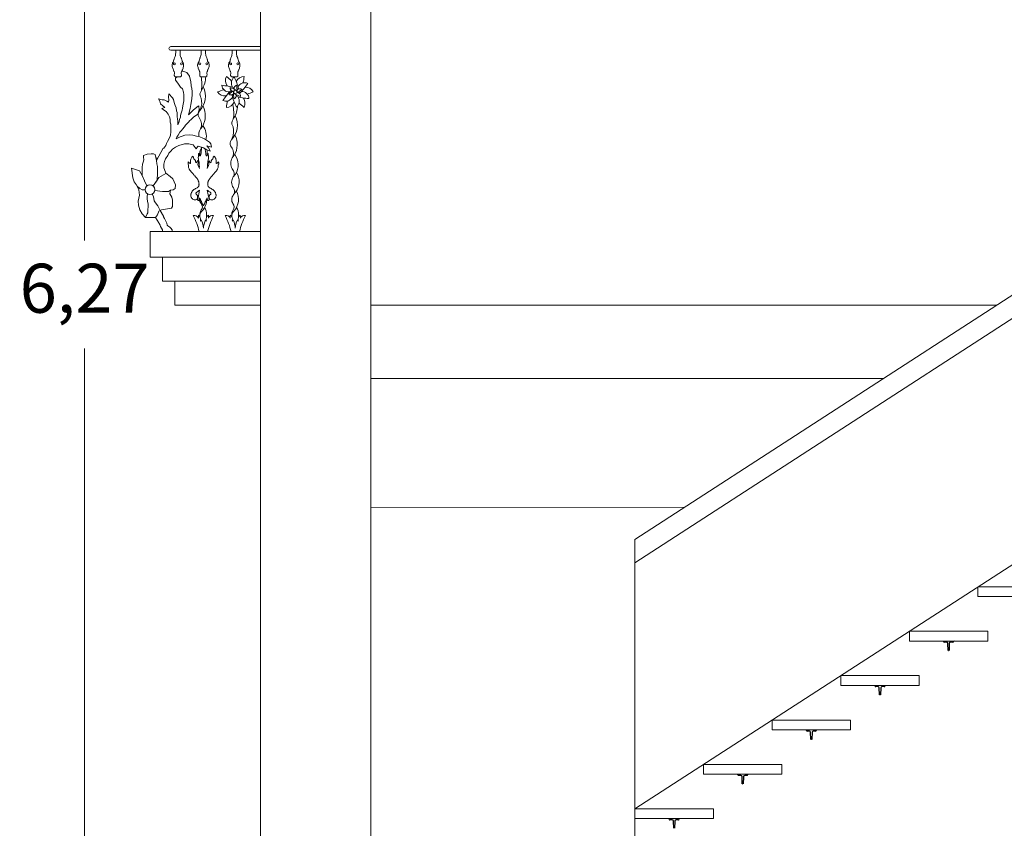
# Model space of a CAD drawing. Units: metres. Extents: x -9908 to -9056, y -3084 to -2567.
# Drawn here: x -9417 to -9413, y -2904 to -2901 of the extents above; entities that cross this region are included whole.
import ezdxf

# ---------------------------------------------------------------- set-up
doc = ezdxf.new("R2010")
doc.units = ezdxf.units.M
doc.layers.get('0').update_dxf_attribs({"lineweight": 15})
doc.layers.get('Defpoints').update_dxf_attribs({"lineweight": 15})
for name, color, linetype, lineweight in [('00- Cotas 1-100', 7, 'Continuous', 0), ('00- PROY VISTA SUAVE', 255, 'Continuous', 13), ('00-PROY (Vista)', 3, 'Continuous', 15), ('00-SECC', 1, 'Continuous', 20)]:
    doc.layers.add(name, color=color, linetype=linetype, lineweight=lineweight)
doc.layers.add('seccion', color=1, linetype='Continuous')
doc.styles.add('COTAS', font='arial.ttf')
doc.dimstyles.new('ESCALA 1-100', dxfattribs={"dimtxt": 0.2, "dimasz": 0.1, "dimexe": 0.1, "dimexo": 0.1, "dimgap": 0.1, "dimtad": 0, "dimtih": 1, "dimtoh": 1, "dimzin": 1, "dimtxsty": 'COTAS', "dimblk": 'OBLIQUE', "dimcen": 0.1, "dimclrd": 256, "dimclre": 256, "dimclrt": 256, "dimazin": 0, "dimtfac": 1, "dimtmove": 0, "dimatfit": 3, "dimfxl": 1, "dimlwd": -1, "dimlwe": -1, "dimarcsym": 0})

# ---------------------------------------------------------------- blocks, each defined once
blk = doc.blocks.new('_OBLIQUE')
at = {"color": 0, "linetype": 'ByBlock'}
blk.add_line((-0.5, -0.5), (0.5, 0.5), dxfattribs=at)
blk = doc.blocks.new('*D230')
at = {"layer": '00- Cotas 1-100'}
for p, q in [((-9416.5705, -2899.0039), (-9416.5705, -2901.9189)), ((-9416.4847, -2899.0039), (-9416.4705, -2899.0039)), ((-9416.5705, -2905.2744), (-9416.5705, -2902.3593)), ((-9416.4847, -2905.2744), (-9416.4705, -2905.2744))]:
    blk.add_line(p, q, dxfattribs=at)
at = {"layer": 'Defpoints', "color": 0}
for p in [(-9416.5847, -2899.0039), (-9416.5705, -2899.0039), (-9416.5847, -2905.2744)]:
    blk.add_point(p, dxfattribs=at)
at = {"layer": '00- Cotas 1-100', "xscale": 0.1, "yscale": 0.1, "zscale": 0.1}
for p, rotation in [((-9416.5705, -2899.0039), 90), ((-9416.5705, -2905.2744), 270)]:
    blk.add_blockref('_OBLIQUE', p, dxfattribs=dict(at, rotation=rotation))
at = {"layer": '00- Cotas 1-100', "insert": (-9416.5705, -2902.1391), "char_height": 0.2, "attachment_point": 5, "style": 'COTAS'}
blk.add_mtext('6,27', dxfattribs=at)

msp = doc.modelspace()

# ---------------------------------------------------------------- linework, layer by layer
at = {"layer": '00- PROY VISTA SUAVE'}
msp.add_line((-9414.12213, -2903.0068), (-9415.40256, -2903.0092), dxfattribs=at)
at = {"layer": '00-PROY (Vista)'}
for p, q in [((-9416.21933, -2901.12685), (-9415.85256, -2901.12685)), ((-9415.96716, -2901.29185), (-9415.96853, -2901.29185)), ((-9411.80496, -2901.50685), (-9414.32496, -2903.1381)), ((-9411.80496, -2901.60215), (-9414.32496, -2903.2334)), ((-9415.85256, -2901.88185), (-9416.30256, -2901.88185)), ((-9416.30256, -2901.88185), (-9416.30256, -2901.98636)), ((-9416.30256, -2901.98636), (-9415.85256, -2901.98636)), ((-9416.25256, -2901.98636), (-9416.25256, -2902.0841)), ((-9416.25256, -2902.0841), (-9415.85256, -2902.0841)), ((-9416.20256, -2902.18185), (-9416.20256, -2902.0841)), ((-9416.20256, -2902.18185), (-9415.85256, -2902.18185)), ((-9412.84772, -2902.18185), (-9415.40256, -2902.18185)), ((-9413.31117, -2902.48185), (-9415.40256, -2902.48185)), ((-9411.80496, -2902.60685), (-9414.32496, -2904.2381)), ((-9414.32496, -2903.2334), (-9414.32496, -2903.1381)), ((-9414.32496, -2903.2334), (-9414.32496, -2904.2381)), ((-9414.32496, -2904.2381), (-9414.32496, -2904.41935))]:
    msp.add_line(p, q, dxfattribs=at)
at = {"layer": '00-PROY (Vista)', "ltscale": 2}
for p, q in [((-9415.85256, -2901.14185), (-9416.21933, -2901.14185)), ((-9416.19899, -2901.15227), (-9416.19899, -2901.14185)), ((-9416.18108, -2901.14185), (-9416.18108, -2901.15227)), ((-9416.09495, -2901.15227), (-9416.09495, -2901.14185)), ((-9416.07705, -2901.14185), (-9416.07705, -2901.15227)), ((-9415.96898, -2901.14185), (-9415.96898, -2901.15227)), ((-9415.95108, -2901.15227), (-9415.95108, -2901.14185)), ((-9416.1988, -2901.25047), (-9416.18127, -2901.25047)), ((-9416.09476, -2901.25047), (-9416.07723, -2901.25047)), ((-9415.95126, -2901.25047), (-9415.96879, -2901.25047)), ((-9416.09835, -2901.31388), (-9416.09131, -2901.30021)), ((-9416.10533, -2901.39652), (-9416.09829, -2901.38284)), ((-9416.10533, -2901.39652), (-9416.09829, -2901.38284)), ((-9415.96812, -2901.43162), (-9415.96108, -2901.41794)), ((-9416.08995, -2901.45271), (-9416.09825, -2901.46314)), ((-9416.08995, -2901.45271), (-9416.09825, -2901.46314)), ((-9415.9751, -2901.51426), (-9415.96805, -2901.50058)), ((-9415.9751, -2901.51426), (-9415.96805, -2901.50058)), ((-9416.09206, -2901.5379), (-9416.09414, -2901.54054)), ((-9416.27226, -2901.58185), (-9416.27984, -2901.58185)), ((-9415.95972, -2901.57045), (-9415.96802, -2901.58088)), ((-9415.95972, -2901.57045), (-9415.96802, -2901.58088)), ((-9416.268, -2901.66066), (-9416.23883, -2901.64468)), ((-9415.95539, -2901.64746), (-9415.9639, -2901.65827)), ((-9415.95539, -2901.64746), (-9415.9639, -2901.65827)), ((-9416.27818, -2901.68185), (-9416.28143, -2901.68185)), ((-9416.27427, -2901.67264), (-9416.268, -2901.66066)), ((-9416.268, -2901.66066), (-9416.268, -2901.66066)), ((-9416.10027, -2901.81448), (-9416.10027, -2901.82167)), ((-9416.07313, -2901.81341), (-9416.07313, -2901.82456)), ((-9415.97004, -2901.81448), (-9415.97004, -2901.82167)), ((-9415.94289, -2901.81342), (-9415.94289, -2901.82457))]:
    msp.add_line(p, q, dxfattribs=at)
for points in [[(-9416.1988, -2901.25047), (-9416.20002, -2901.24986), (-9416.20407, -2901.24703), (-9416.20447, -2901.24622), (-9416.20467, -2901.2442), (-9416.20488, -2901.24097), (-9416.20407, -2901.23813), (-9416.20407, -2901.23308), (-9416.20488, -2901.23045), (-9416.20569, -2901.22863), (-9416.20629, -2901.22701), (-9416.20751, -2901.22317), (-9416.20852, -2901.22115), (-9416.20953, -2901.21892), (-9416.21095, -2901.21508), (-9416.21196, -2901.21265), (-9416.21318, -2901.2082), (-9416.21338, -2901.20477), (-9416.21338, -2901.20173), (-9416.21298, -2901.19931), (-9416.21237, -2901.19607), (-9416.21176, -2901.19364), (-9416.21055, -2901.19142), (-9416.20974, -2901.1898), (-9416.20852, -2901.18778), (-9416.20731, -2901.18576), (-9416.20628, -2901.18018), (-9416.20567, -2901.17957), (-9416.20486, -2901.17694), (-9416.20425, -2901.17451), (-9416.20344, -2901.17249), (-9416.20263, -2901.16946), (-9416.20122, -2901.16663), (-9416.2, -2901.16319), (-9416.19939, -2901.15935), (-9416.19919, -2901.15591), (-9416.19899, -2901.15227)], [(-9416.18127, -2901.25047), (-9416.18005, -2901.24986), (-9416.17601, -2901.24703), (-9416.1756, -2901.24622), (-9416.1754, -2901.2442), (-9416.1752, -2901.24097), (-9416.17601, -2901.23813), (-9416.17601, -2901.23308), (-9416.1752, -2901.23045), (-9416.17439, -2901.22863), (-9416.17378, -2901.22701), (-9416.17256, -2901.22317), (-9416.17155, -2901.22115), (-9416.17054, -2901.21892), (-9416.16912, -2901.21508), (-9416.16811, -2901.21265), (-9416.16689, -2901.2082), (-9416.16669, -2901.20477), (-9416.16669, -2901.20173), (-9416.16709, -2901.19931), (-9416.1677, -2901.19607), (-9416.16831, -2901.19364), (-9416.16953, -2901.19142), (-9416.17033, -2901.1898), (-9416.17155, -2901.18778), (-9416.17277, -2901.18576), (-9416.17379, -2901.18018), (-9416.1744, -2901.17957), (-9416.17521, -2901.17694), (-9416.17582, -2901.17451), (-9416.17663, -2901.17249), (-9416.17744, -2901.16946), (-9416.17886, -2901.16663), (-9416.18007, -2901.16319), (-9416.18068, -2901.15935), (-9416.18088, -2901.15591), (-9416.18108, -2901.15227)], [(-9416.09476, -2901.25047), (-9416.09598, -2901.24986), (-9416.10003, -2901.24703), (-9416.10043, -2901.24622), (-9416.10064, -2901.2442), (-9416.10084, -2901.24096), (-9416.10003, -2901.23813), (-9416.10003, -2901.23308), (-9416.10084, -2901.23045), (-9416.10165, -2901.22863), (-9416.10226, -2901.22701), (-9416.10347, -2901.22317), (-9416.10448, -2901.22114), (-9416.1055, -2901.21892), (-9416.10691, -2901.21508), (-9416.10793, -2901.21265), (-9416.10914, -2901.2082), (-9416.10934, -2901.20476), (-9416.10934, -2901.20173), (-9416.10894, -2901.1993), (-9416.10833, -2901.19607), (-9416.10772, -2901.19364), (-9416.10651, -2901.19142), (-9416.1057, -2901.1898), (-9416.10448, -2901.18778), (-9416.10327, -2901.18575), (-9416.10224, -2901.18017), (-9416.10163, -2901.17957), (-9416.10082, -2901.17694), (-9416.10022, -2901.17451), (-9416.09941, -2901.17249), (-9416.0986, -2901.16946), (-9416.09718, -2901.16662), (-9416.09596, -2901.16319), (-9416.09536, -2901.15934), (-9416.09515, -2901.15591), (-9416.09495, -2901.15227)], [(-9416.07723, -2901.25047), (-9416.07602, -2901.24986), (-9416.07197, -2901.24703), (-9416.07156, -2901.24622), (-9416.07136, -2901.2442), (-9416.07116, -2901.24096), (-9416.07197, -2901.23813), (-9416.07197, -2901.23308), (-9416.07116, -2901.23045), (-9416.07035, -2901.22863), (-9416.06974, -2901.22701), (-9416.06853, -2901.22317), (-9416.06751, -2901.22114), (-9416.0665, -2901.21892), (-9416.06508, -2901.21508), (-9416.06407, -2901.21265), (-9416.06286, -2901.2082), (-9416.06265, -2901.20476), (-9416.06265, -2901.20173), (-9416.06306, -2901.1993), (-9416.06367, -2901.19607), (-9416.06427, -2901.19364), (-9416.06549, -2901.19142), (-9416.0663, -2901.1898), (-9416.06751, -2901.18778), (-9416.06873, -2901.18575), (-9416.06976, -2901.18017), (-9416.07036, -2901.17957), (-9416.07117, -2901.17694), (-9416.07178, -2901.17451), (-9416.07259, -2901.17249), (-9416.0734, -2901.16946), (-9416.07482, -2901.16662), (-9416.07603, -2901.16319), (-9416.07664, -2901.15934), (-9416.07684, -2901.15591), (-9416.07705, -2901.15227)], [(-9415.96879, -2901.25047), (-9415.97001, -2901.24986), (-9415.97406, -2901.24703), (-9415.97446, -2901.24622), (-9415.97467, -2901.2442), (-9415.97487, -2901.24097), (-9415.97406, -2901.23813), (-9415.97406, -2901.23308), (-9415.97487, -2901.23045), (-9415.97568, -2901.22863), (-9415.97629, -2901.22701), (-9415.9775, -2901.22317), (-9415.97851, -2901.22115), (-9415.97953, -2901.21892), (-9415.98094, -2901.21508), (-9415.98196, -2901.21265), (-9415.98317, -2901.2082), (-9415.98337, -2901.20477), (-9415.98337, -2901.20173), (-9415.98297, -2901.19931), (-9415.98236, -2901.19607), (-9415.98175, -2901.19364), (-9415.98054, -2901.19142), (-9415.97973, -2901.1898), (-9415.97851, -2901.18778), (-9415.9773, -2901.18576), (-9415.97627, -2901.18018), (-9415.97566, -2901.17957), (-9415.97485, -2901.17694), (-9415.97425, -2901.17451), (-9415.97344, -2901.17249), (-9415.97263, -2901.16946), (-9415.97121, -2901.16663), (-9415.96999, -2901.16319), (-9415.96939, -2901.15935), (-9415.96918, -2901.15591), (-9415.96898, -2901.15227)], [(-9415.95126, -2901.25047), (-9415.95005, -2901.24986), (-9415.946, -2901.24703), (-9415.94559, -2901.24622), (-9415.94539, -2901.2442), (-9415.94519, -2901.24097), (-9415.946, -2901.23813), (-9415.946, -2901.23308), (-9415.94519, -2901.23045), (-9415.94438, -2901.22863), (-9415.94377, -2901.22701), (-9415.94255, -2901.22317), (-9415.94154, -2901.22115), (-9415.94053, -2901.21892), (-9415.93911, -2901.21508), (-9415.9381, -2901.21265), (-9415.93688, -2901.2082), (-9415.93668, -2901.20477), (-9415.93668, -2901.20173), (-9415.93709, -2901.19931), (-9415.9377, -2901.19607), (-9415.9383, -2901.19364), (-9415.93952, -2901.19142), (-9415.94033, -2901.1898), (-9415.94154, -2901.18778), (-9415.94276, -2901.18576), (-9415.94378, -2901.18018), (-9415.94439, -2901.17957), (-9415.9452, -2901.17694), (-9415.94581, -2901.17451), (-9415.94662, -2901.17249), (-9415.94743, -2901.16946), (-9415.94885, -2901.16663), (-9415.95006, -2901.16319), (-9415.95067, -2901.15935), (-9415.95087, -2901.15591), (-9415.95108, -2901.15227)], [(-9416.13561, -2901.2856), (-9416.13718, -2901.27062), (-9416.14318, -2901.2476), (-9416.15398, -2901.23297), (-9416.17351, -2901.22616)], [(-9416.1929, -2901.25047), (-9416.20009, -2901.2556), (-9416.19937, -2901.26327), (-9416.19433, -2901.27023), (-9416.18785, -2901.27958), (-9416.1792, -2901.2918), (-9416.17189, -2901.29947), (-9416.16657, -2901.31301), (-9416.16633, -2901.32394), (-9416.16536, -2901.33462), (-9416.1661, -2901.34808), (-9416.16707, -2901.35464), (-9416.16847, -2901.36235), (-9416.16923, -2901.36846), (-9416.17072, -2901.37843), (-9416.17291, -2901.38596), (-9416.17733, -2901.39924), (-9416.17903, -2901.40847), (-9416.18, -2901.41551), (-9416.18292, -2901.42377), (-9416.18415, -2901.43166), (-9416.18559, -2901.43739), (-9416.1899, -2901.446), (-9416.1899, -2901.43883), (-9416.1899, -2901.43309), (-9416.19133, -2901.42162), (-9416.19277, -2901.41301), (-9416.19277, -2901.40728), (-9416.19277, -2901.39581), (-9416.19564, -2901.38864), (-9416.19708, -2901.37716), (-9416.20138, -2901.36713), (-9416.20569, -2901.35565), (-9416.20856, -2901.34275), (-9416.21143, -2901.33558), (-9416.22723, -2901.3198), (-9416.22867, -2901.33271), (-9416.22723, -2901.34418), (-9416.22775, -2901.35412), (-9416.23539, -2901.35002), (-9416.24563, -2901.34482), (-9416.25476, -2901.34389), (-9416.26855, -2901.34054), (-9416.26389, -2901.34984), (-9416.26128, -2901.361), (-9416.25122, -2901.36919), (-9416.2434, -2901.3757), (-9416.24733, -2901.37716), (-9416.25595, -2901.38003), (-9416.24877, -2901.38433), (-9416.23728, -2901.3915), (-9416.2301, -2901.40298), (-9416.22436, -2901.41301), (-9416.22149, -2901.42305), (-9416.22149, -2901.43596), (-9416.21861, -2901.44313), (-9416.21861, -2901.46177), (-9416.21861, -2901.47468), (-9416.22005, -2901.48902), (-9416.22292, -2901.49619), (-9416.23297, -2901.51483), (-9416.23584, -2901.522), (-9416.23872, -2901.5306), (-9416.24302, -2901.53634), (-9416.24733, -2901.54207), (-9416.2502, -2901.54207), (-9416.27787, -2901.59197), (-9416.28275, -2901.56687), (-9416.28907, -2901.56406), (-9416.29188, -2901.56406), (-9416.2989, -2901.56477), (-9416.31576, -2901.56547), (-9416.32981, -2901.57178), (-9416.33051, -2901.57809), (-9416.32911, -2901.58932), (-9416.33192, -2901.59914), (-9416.33403, -2901.60615), (-9416.33473, -2901.61036), (-9416.33647, -2901.61613)], [(-9416.12289, -2901.38185), (-9416.12519, -2901.38341), (-9416.14682, -2901.40584), (-9416.14054, -2901.37892), (-9416.13739, -2901.3628), (-9416.13374, -2901.33947), (-9416.132, -2901.32266), (-9416.13161, -2901.31145), (-9416.13316, -2901.29629), (-9416.13533, -2901.28826), (-9416.13561, -2901.2856)], [(-9416.33531, -2901.65266), (-9416.34726, -2901.63407), (-9416.37961, -2901.62331), (-9416.37422, -2901.66279), (-9416.36882, -2901.67894), (-9416.35984, -2901.68971), (-9416.35265, -2901.70406), (-9416.34905, -2901.71124), (-9416.34726, -2901.73278), (-9416.35265, -2901.7579), (-9416.35085, -2901.77406), (-9416.34546, -2901.7938), (-9416.33647, -2901.80995), (-9416.32209, -2901.82431), (-9416.28076, -2901.82431), (-9416.27357, -2901.81354), (-9416.26818, -2901.79918), (-9416.25739, -2901.7938), (-9416.21605, -2901.78662), (-9416.21246, -2901.77944), (-9416.21246, -2901.75432), (-9416.21426, -2901.74175), (-9416.22324, -2901.7274), (-9416.21965, -2901.71304), (-9416.20887, -2901.71124), (-9416.20168, -2901.70586), (-9416.19988, -2901.6915), (-9416.20527, -2901.67894), (-9416.21066, -2901.66638), (-9416.22145, -2901.6574), (-9416.23942, -2901.64305), (-9416.24457, -2901.62874), (-9416.24724, -2901.62186), (-9416.247, -2901.60668), (-9416.24517, -2901.596), (-9416.23997, -2901.58441), (-9416.23142, -2901.57129), (-9416.22653, -2901.56214), (-9416.2192, -2901.55359), (-9416.21187, -2901.54536), (-9416.19995, -2901.53742), (-9416.18559, -2901.5304), (-9416.16359, -2901.52369), (-9416.1447, -2901.52388), (-9416.12785, -2901.52766), (-9416.11513, -2901.54443), (-9416.1102, -2901.53546), (-9416.10677, -2901.53315), (-9416.08599, -2901.53986), (-9416.07133, -2901.5481), (-9416.05819, -2901.55359), (-9416.0643, -2901.54108), (-9416.07205, -2901.53152), (-9416.05309, -2901.53681), (-9416.05626, -2901.52435), (-9416.06057, -2901.51718), (-9416.07349, -2901.50858), (-9416.08097, -2901.50359), (-9416.09122, -2901.49897), (-9416.10429, -2901.49435), (-9416.11434, -2901.49194), (-9416.12962, -2901.48873), (-9416.14148, -2901.48652), (-9416.16198, -2901.48793), (-9416.17282, -2901.49216), (-9416.1804, -2901.49494), (-9416.19646, -2901.50385), (-9416.19448, -2901.49704), (-9416.18914, -2901.48836), (-9416.1815, -2901.47665), (-9416.17579, -2901.46967), (-9416.17113, -2901.46412), (-9416.16341, -2901.45389), (-9416.15845, -2901.44744), (-9416.15219, -2901.44079), (-9416.14672, -2901.43544), (-9416.14102, -2901.42898), (-9416.13732, -2901.42542), (-9416.13238, -2901.41988), (-9416.12482, -2901.41415), (-9416.11868, -2901.40969), (-9416.10918, -2901.40279)], [(-9416.10918, -2901.40279), (-9416.10312, -2901.38464), (-9416.10474, -2901.3685), (-9416.11118, -2901.37232), (-9416.12289, -2901.38185)], [(-9416.07837, -2901.54415), (-9416.07828, -2901.54439), (-9416.0773, -2901.55748), (-9416.07648, -2901.56089), (-9416.07578, -2901.56685), (-9416.07401, -2901.57092), (-9416.07349, -2901.57251), (-9416.07279, -2901.57271), (-9416.07212, -2901.57222), (-9416.07077, -2901.57148), (-9416.06989, -2901.5703), (-9416.0688, -2901.56864), (-9416.06842, -2901.56679), (-9416.0685, -2901.56472), (-9416.06835, -2901.56265), (-9416.06812, -2901.56264), (-9416.06764, -2901.56308), (-9416.06668, -2901.56419), (-9416.06637, -2901.56602), (-9416.06538, -2901.5738), (-9416.06511, -2901.58069), (-9416.06562, -2901.58531), (-9416.06637, -2901.58948), (-9416.06656, -2901.59064), (-9416.06738, -2901.5932), (-9416.06803, -2901.59415), (-9416.06816, -2901.59668), (-9416.06827, -2901.59991), (-9416.06821, -2901.60128), (-9416.06895, -2901.60591), (-9416.0693, -2901.60892), (-9416.06921, -2901.61122), (-9416.0695, -2901.6156), (-9416.06943, -2901.6172), (-9416.07053, -2901.62472), (-9416.06631, -2901.61646), (-9416.06373, -2901.60836), (-9416.06403, -2901.60073), (-9416.06429, -2901.59414), (-9416.06178, -2901.59132), (-9416.058, -2901.60071), (-9416.05488, -2901.599), (-9416.05401, -2901.59806), (-9416.05411, -2901.59533), (-9416.05397, -2901.59328), (-9416.05333, -2901.59212), (-9416.05247, -2901.59073), (-9416.05095, -2901.58908), (-9416.04854, -2901.58671), (-9416.04725, -2901.58484), (-9416.04628, -2901.5822), (-9416.04614, -2901.57933), (-9416.04552, -2901.57746), (-9416.04425, -2901.5763), (-9416.04352, -2901.57515), (-9416.04234, -2901.57402), (-9416.04096, -2901.57535), (-9416.03958, -2901.57727), (-9416.03861, -2901.57882), (-9416.0357, -2901.58348), (-9416.03488, -2901.58685), (-9416.03407, -2901.59023), (-9416.03373, -2901.59294), (-9416.03407, -2901.59591), (-9416.03396, -2901.59886), (-9416.03381, -2901.60249), (-9416.03376, -2901.60385), (-9416.03329, -2901.60429), (-9416.03193, -2901.60423), (-9416.02945, -2901.60208), (-9416.02453, -2901.59745), (-9416.02356, -2901.60039), (-9416.0235, -2901.60488), (-9416.02423, -2901.60691), (-9416.02509, -2901.61033), (-9416.02543, -2901.61329), (-9416.02549, -2901.61761), (-9416.02584, -2901.62012), (-9416.02812, -2901.62589), (-9416.02852, -2901.62727), (-9416.03109, -2901.63124), (-9416.0328, -2901.63403), (-9416.03673, -2901.63827), (-9416.04067, -2901.64229), (-9416.0424, -2901.64463), (-9416.04734, -2901.65095), (-9416.04901, -2901.65287), (-9416.05079, -2901.65491), (-9416.05369, -2901.65781), (-9416.05545, -2901.65991), (-9416.05741, -2901.66203), (-9416.06001, -2901.66531), (-9416.06152, -2901.66764), (-9416.0628, -2901.66974), (-9416.06429, -2901.67229), (-9416.06469, -2901.67367), (-9416.06531, -2901.67529), (-9416.06614, -2901.67652), (-9416.06639, -2901.67747), (-9416.0669, -2901.67875), (-9416.0677, -2901.68033), (-9416.06768, -2901.68084), (-9416.06779, -2901.68256), (-9416.0679, -2901.68412), (-9416.06815, -2901.68653), (-9416.06808, -2901.68825), (-9416.06799, -2901.69048), (-9416.06811, -2901.69186), (-9416.06767, -2901.69425), (-9416.06707, -2901.69646), (-9416.06668, -2901.69764), (-9416.06558, -2901.69932), (-9416.06379, -2901.70097), (-9416.06028, -2901.70272), (-9416.05786, -2901.70433), (-9416.05414, -2901.70657), (-9416.05096, -2901.70829), (-9416.04747, -2901.7107), (-9416.0432, -2901.71411), (-9416.04169, -2901.71571), (-9416.04049, -2901.71753), (-9416.03923, -2901.71948), (-9416.03816, -2901.7214), (-9416.03717, -2901.72306), (-9416.03662, -2901.72488), (-9416.03557, -2901.72736), (-9416.03513, -2901.72882), (-9416.03456, -2901.73066), (-9416.03443, -2901.73239), (-9416.03442, -2901.73542), (-9416.03481, -2901.73929), (-9416.03585, -2901.74166), (-9416.03682, -2901.74321), (-9416.03815, -2901.74496), (-9416.03962, -2901.7469), (-9416.04111, -2901.74834), (-9416.0421, -2901.74941), (-9416.04464, -2901.75054), (-9416.04802, -2901.75205), (-9416.05041, -2901.75265), (-9416.05186, -2901.75269), (-9416.05333, -2901.75273), (-9416.05506, -2901.75249), (-9416.0586, -2901.75106), (-9416.06042, -2901.74987), (-9416.06126, -2901.74871), (-9416.06195, -2901.74716), (-9416.06233, -2901.74446), (-9416.06246, -2901.74121), (-9416.06211, -2901.73631), (-9416.06138, -2901.73411), (-9416.0606, -2901.73327), (-9416.05929, -2901.73186), (-9416.05745, -2901.73043), (-9416.05587, -2901.72901), (-9416.05514, -2901.72681), (-9416.0552, -2901.72546), (-9416.05597, -2901.72377), (-9416.05889, -2901.72126), (-9416.06337, -2901.71791), (-9416.06477, -2901.71688), (-9416.06644, -2901.71586), (-9416.06847, -2901.71461), (-9416.07062, -2901.71344), (-9416.06294, -2901.75068), (-9416.06289, -2901.7518), (-9416.06314, -2901.75266), (-9416.06394, -2901.75382), (-9416.06502, -2901.75499), (-9416.06559, -2901.75501), (-9416.06756, -2901.75509), (-9416.06998, -2901.75095), (-9416.07066, -2901.74816), (-9416.07073, -2901.74619), (-9416.0708, -2901.7445), (-9416.07172, -2901.74622), (-9416.07184, -2901.74664), (-9416.0721, -2901.74721), (-9416.07249, -2901.74791), (-9416.07301, -2901.74877), (-9416.07352, -2901.74989), (-9416.07376, -2901.75074), (-9416.07401, -2901.75158), (-9416.07424, -2901.75256), (-9416.07462, -2901.75354), (-9416.07475, -2901.75382), (-9416.07526, -2901.75509), (-9416.0759, -2901.75636), (-9416.07654, -2901.75763), (-9416.0776, -2901.75892), (-9416.07835, -2901.76103), (-9416.0791, -2901.76314), (-9416.07961, -2901.7644), (-9416.08063, -2901.76652), (-9416.08126, -2901.76835), (-9416.08215, -2901.77032), (-9416.08278, -2901.77187), (-9416.08356, -2901.77328), (-9416.08463, -2901.7743), (-9416.08571, -2901.77503), (-9416.08598, -2901.77518), (-9416.08625, -2901.77503), (-9416.08733, -2901.7743), (-9416.0884, -2901.77328), (-9416.08918, -2901.77187), (-9416.08982, -2901.77032), (-9416.09071, -2901.76835), (-9416.09133, -2901.76652), (-9416.09236, -2901.7644), (-9416.09286, -2901.76314), (-9416.09361, -2901.76103), (-9416.09436, -2901.75892), (-9416.09542, -2901.75763), (-9416.09607, -2901.75636), (-9416.09671, -2901.75509), (-9416.09722, -2901.75382), (-9416.09734, -2901.75354), (-9416.09772, -2901.75256), (-9416.09796, -2901.75158), (-9416.09821, -2901.75074), (-9416.09845, -2901.7499), (-9416.09896, -2901.74877), (-9416.09948, -2901.74792), (-9416.09987, -2901.74721), (-9416.10013, -2901.74664), (-9416.10025, -2901.74622), (-9416.10117, -2901.74451), (-9416.10123, -2901.74619), (-9416.10131, -2901.74816), (-9416.10199, -2901.75096), (-9416.1044, -2901.75509), (-9416.10638, -2901.75501), (-9416.10694, -2901.75499), (-9416.10802, -2901.75382), (-9416.10883, -2901.75266), (-9416.10907, -2901.75181), (-9416.10903, -2901.75068), (-9416.10135, -2901.71344), (-9416.1035, -2901.71461), (-9416.10553, -2901.71586), (-9416.1072, -2901.71688), (-9416.1086, -2901.71791), (-9416.11308, -2901.72127), (-9416.116, -2901.72377), (-9416.11677, -2901.72546), (-9416.11682, -2901.72682), (-9416.1161, -2901.72902), (-9416.11452, -2901.73044), (-9416.11267, -2901.73186), (-9416.11137, -2901.73327), (-9416.11059, -2901.73412), (-9416.10986, -2901.73632), (-9416.10951, -2901.74121), (-9416.10964, -2901.74446), (-9416.11001, -2901.74716), (-9416.1107, -2901.74871), (-9416.11155, -2901.74988), (-9416.11336, -2901.75106), (-9416.1169, -2901.7525), (-9416.11864, -2901.75273), (-9416.12011, -2901.75269), (-9416.12156, -2901.75266), (-9416.12394, -2901.75205), (-9416.12733, -2901.75054), (-9416.12986, -2901.74941), (-9416.13085, -2901.74834), (-9416.13235, -2901.74691), (-9416.13382, -2901.74496), (-9416.13514, -2901.74322), (-9416.13611, -2901.74166), (-9416.13716, -2901.73929), (-9416.13755, -2901.73543), (-9416.13754, -2901.7324), (-9416.13741, -2901.73067), (-9416.13684, -2901.72883), (-9416.1364, -2901.72737), (-9416.13535, -2901.72489), (-9416.1348, -2901.72306), (-9416.13381, -2901.7214), (-9416.13274, -2901.71949), (-9416.13148, -2901.71754), (-9416.13028, -2901.71572), (-9416.12877, -2901.71412), (-9416.1245, -2901.7107), (-9416.12101, -2901.7083), (-9416.11783, -2901.70658), (-9416.11412, -2901.70433), (-9416.11169, -2901.70273), (-9416.10818, -2901.70097), (-9416.10639, -2901.69932), (-9416.10529, -2901.69765), (-9416.1049, -2901.69646), (-9416.1043, -2901.69425), (-9416.10386, -2901.69186), (-9416.10398, -2901.69048), (-9416.1039, -2901.68825), (-9416.10383, -2901.68653), (-9416.10408, -2901.68412), (-9416.10419, -2901.68257), (-9416.10429, -2901.68084), (-9416.10427, -2901.68033), (-9416.10507, -2901.67875), (-9416.10559, -2901.67748), (-9416.10584, -2901.67652), (-9416.10667, -2901.67529), (-9416.10729, -2901.67368), (-9416.10769, -2901.6723), (-9416.10918, -2901.66974), (-9416.11046, -2901.66765), (-9416.11196, -2901.66532), (-9416.11457, -2901.66203), (-9416.11653, -2901.65991), (-9416.11829, -2901.65781), (-9416.12119, -2901.65492), (-9416.12297, -2901.65287), (-9416.12464, -2901.65095), (-9416.12958, -2901.64463), (-9416.13131, -2901.64229), (-9416.13525, -2901.63828), (-9416.13918, -2901.63404), (-9416.14089, -2901.63124), (-9416.14346, -2901.62728), (-9416.14387, -2901.6259), (-9416.14614, -2901.62013), (-9416.1465, -2901.61762), (-9416.14656, -2901.6133), (-9416.1469, -2901.61033), (-9416.14776, -2901.60692), (-9416.14848, -2901.60489), (-9416.14843, -2901.6004), (-9416.14746, -2901.59746), (-9416.14254, -2901.60208), (-9416.14006, -2901.60424), (-9416.1387, -2901.60429), (-9416.13823, -2901.60386), (-9416.13817, -2901.6025), (-9416.13803, -2901.59887), (-9416.13792, -2901.59592), (-9416.13826, -2901.59295), (-9416.13792, -2901.59024), (-9416.13711, -2901.58686), (-9416.13629, -2901.58349), (-9416.13338, -2901.57883), (-9416.13241, -2901.57728), (-9416.13103, -2901.57536), (-9416.12965, -2901.57402), (-9416.12847, -2901.57516), (-9416.12774, -2901.57631), (-9416.12647, -2901.57746), (-9416.12585, -2901.57933), (-9416.12571, -2901.58221), (-9416.12474, -2901.58485), (-9416.12345, -2901.58671), (-9416.12104, -2901.58908), (-9416.11951, -2901.59073), (-9416.11866, -2901.59213), (-9416.11802, -2901.59329), (-9416.11787, -2901.59534), (-9416.11798, -2901.59806), (-9416.11711, -2901.599), (-9416.11399, -2901.60071), (-9416.11021, -2901.59132), (-9416.1077, -2901.59415), (-9416.10796, -2901.60073), (-9416.10825, -2901.60836), (-9416.10567, -2901.61647), (-9416.10145, -2901.62472), (-9416.10255, -2901.61721), (-9416.10249, -2901.6156), (-9416.10278, -2901.61122), (-9416.10269, -2901.60892), (-9416.10303, -2901.60592), (-9416.10377, -2901.60129), (-9416.10372, -2901.59991), (-9416.10382, -2901.59669), (-9416.10395, -2901.59415), (-9416.10461, -2901.5932), (-9416.10543, -2901.59064), (-9416.10562, -2901.58948), (-9416.10637, -2901.58531), (-9416.10688, -2901.58069), (-9416.10661, -2901.5738), (-9416.10562, -2901.56602), (-9416.10532, -2901.56419), (-9416.10435, -2901.56308), (-9416.10388, -2901.56264), (-9416.10365, -2901.56265), (-9416.1035, -2901.56472), (-9416.10358, -2901.56679), (-9416.10319, -2901.56865), (-9416.1021, -2901.5703), (-9416.10123, -2901.57148), (-9416.09987, -2901.57223), (-9416.0992, -2901.57271), (-9416.0985, -2901.57251), (-9416.09798, -2901.57092), (-9416.09621, -2901.56685), (-9416.09552, -2901.5609), (-9416.09469, -2901.55748), (-9416.09372, -2901.54439), (-9416.09306, -2901.54265), (-9416.09185, -2901.53874), (-9416.09145, -2901.5381)], [(-9416.27787, -2901.59197), (-9416.27533, -2901.60509), (-9416.27327, -2901.61568), (-9416.27327, -2901.63067), (-9416.27327, -2901.64366), (-9416.27327, -2901.64366), (-9416.27427, -2901.67264), (-9416.2916, -2901.69492)], [(-9416.31615, -2901.69492), (-9416.32631, -2901.67464), (-9416.33531, -2901.65266), (-9416.33647, -2901.61613)], [(-9416.35624, -2901.69689), (-9416.34533, -2901.70559), (-9416.34533, -2901.70559), (-9416.33647, -2901.71213), (-9416.33647, -2901.71213), (-9416.32385, -2901.71158)], [(-9416.32209, -2901.82431), (-9416.31569, -2901.80912), (-9416.31299, -2901.80507), (-9416.31209, -2901.80013), (-9416.31209, -2901.79294), (-9416.31119, -2901.779), (-9416.31119, -2901.76911), (-9416.31389, -2901.75922), (-9416.31569, -2901.74664), (-9416.31524, -2901.73765), (-9416.31389, -2901.73001), (-9416.31308, -2901.72845)], [(-9416.26278, -2901.79649), (-9416.27169, -2901.77681), (-9416.27169, -2901.77681), (-9416.28119, -2901.7648), (-9416.28119, -2901.7648), (-9416.28752, -2901.75594), (-9416.29005, -2901.73887), (-9416.29506, -2901.72865)], [(-9416.21965, -2901.71304), (-9416.22869, -2901.7187), (-9416.2527, -2901.71858), (-9416.2527, -2901.71858), (-9416.28413, -2901.71383)], [(-9416.26278, -2901.79649), (-9416.24925, -2901.81904), (-9416.24856, -2901.82109), (-9416.24444, -2901.82864), (-9416.24238, -2901.83413), (-9416.23482, -2901.84716), (-9416.23413, -2901.85539), (-9416.2307, -2901.85882), (-9416.22314, -2901.86431), (-9416.21902, -2901.86774), (-9416.21353, -2901.87528), (-9416.21353, -2901.88185)], [(-9416.281, -2901.82377), (-9416.26746, -2901.84632), (-9416.26678, -2901.84838), (-9416.26265, -2901.85592), (-9416.26059, -2901.86141), (-9416.25304, -2901.87444), (-9416.25242, -2901.88185)]]:
    msp.add_lwpolyline(points, dxfattribs=at)
for points in [[(-9416.086, -2901.86863, 0.0857462), (-9416.09444, -2901.83423, 0.0383557), (-9416.09637, -2901.84003, 0.0114829), (-9416.09838, -2901.83569, 0.3358079), (-9416.10633, -2901.81557), (-9416.10655, -2901.82719, 0.3613754), (-9416.12753, -2901.81663, -0.0645121), (-9416.10314, -2901.88184), (-9416.06886, -2901.88184, -0.0645121), (-9416.04447, -2901.81663, 0.3613754), (-9416.06544, -2901.82719), (-9416.06567, -2901.81557, 0.3358079), (-9416.07362, -2901.83569, 0.0114829), (-9416.07563, -2901.84003, 0.0383557), (-9416.07755, -2901.83423, 0.0857462)], [(-9415.95577, -2901.86864, 0.0857462), (-9415.96421, -2901.83423, 0.0383557), (-9415.96614, -2901.84003, 0.0114829), (-9415.96815, -2901.8357, 0.3358079), (-9415.97609, -2901.81557), (-9415.97632, -2901.8272, 0.3613754), (-9415.9973, -2901.81664, -0.0645121), (-9415.97291, -2901.88185), (-9415.93863, -2901.88185, -0.0645121), (-9415.91424, -2901.81664, 0.3613754), (-9415.93521, -2901.8272), (-9415.93544, -2901.81557, 0.3358079), (-9415.94339, -2901.8357, 0.0114829), (-9415.9454, -2901.84003, 0.0383557), (-9415.94732, -2901.83423, 0.0857462)]]:
    msp.add_lwpolyline(points, format="xyb", close=True, dxfattribs=at)
for centre, radius in [((-9416.2046, -2901.19763), 0.00398), ((-9416.17547, -2901.19763), 0.00398), ((-9416.10056, -2901.19763), 0.00398), ((-9416.07144, -2901.19763), 0.00398), ((-9415.97459, -2901.19763), 0.00398), ((-9415.94546, -2901.19763), 0.00398), ((-9415.95577, -2901.31209), 0.00738), ((-9416.30387, -2901.7107), 0.02)]:
    msp.add_circle(centre, radius, dxfattribs=at)
for centre, radius, start, end in [((-9416.21933, -2901.13435), 0.0075, 90, 270), ((-9416.2509, -2901.2817), 0.15865, 351.35925, 11.47505), ((-9416.17684, -2901.24793), 0.10023, 328.56604, 358.55069), ((-9415.98027, -2901.28099), 0.03118, 187.30936, 272.70542), ((-9416.03542, -2901.5705), 0.28657, 74.64846, 85.15036), ((-9415.95678, -2901.26433), 0.03874, 156.3392, 217.62402), ((-9416.20707, -2901.51529), 0.3423, 46.3179, 51.13061), ((-9415.93884, -2901.27543), 0.03274, 130.33258, 210.88524), ((-9416.22198, -2901.37331), 0.28932, 14.82413, 25.12399), ((-9415.94642, -2901.29704), 0.01345, 109.05245, 200.68514), ((-9415.91975, -2901.28364), 0.03486, 89.20455, 156.76158), ((-9416.08248, -2901.3098), 0.1341, 358.88957, 10.94643), ((-9415.91786, -2901.30383), 0.02946, 63.19793, 154.83063), ((-9416.14552, -2901.10939), 0.29381, 314.67479, 325.09192), ((-9416.26268, -2901.195), 0.34761, 346.67622, 351.09853), ((-9416.16263, -2901.32993), 0.08526, 315.50858, 26.99326), ((-9416.07748, -2901.32236), 0.02253, 157.90333, 219.64964), ((-9415.90641, -2901.62818), 0.33904, 106.4386, 111.15698), ((-9415.99795, -2901.29173), 0.03689, 213.31597, 277.52462), ((-9415.77042, -2901.51115), 0.28815, 134.55341, 145.15602), ((-9415.89645, -2901.42032), 0.1308, 118.64286, 131.00488), ((-9415.97374, -2901.31023), 0.01423, 233.16387, 318.55994), ((-9415.96239, -2901.29489), 0.01494, 176.1871, 256.73976), ((-9416.02034, -2901.41874), 0.13206, 58.73594, 70.97851), ((-9415.95577, -2901.31209), 0.01616, 161.73849, 184.86501), ((-9415.68607, -2901.24918), 0.29309, 194.75186, 205.11416), ((-9415.95577, -2901.31209), 0.01616, 222.8326, 244.93718), ((-9415.95577, -2901.31209), 0.01616, 104.66187, 124.91445), ((-9415.83165, -2901.31466), 0.13152, 178.71542, 191.01054), ((-9415.96556, -2901.32696), 0.0137, 290.55565, 20.00287), ((-9415.89063, -2901.20376), 0.13378, 238.88407, 250.96867), ((-9415.95577, -2901.31209), 0.01616, 283.91168, 305.05527), ((-9416.00742, -2901.21345), 0.11847, 298.58859, 311.26765), ((-9415.95577, -2901.31209), 0.01616, 46.62636, 65.02333), ((-9415.93837, -2901.31137), 0.0127, 44.30569, 142.94629), ((-9415.94914, -2901.32921), 0.01491, 356.13523, 77.28589), ((-9415.95577, -2901.31209), 0.01616, 341.85098, 5.14574), ((-9415.9281, -2901.33834), 0.02783, 358.45117, 97.09177), ((-9415.91273, -2901.32565), 0.03292, 24.45779, 95.81124), ((-9415.99491, -2901.02615), 0.30708, 286.65837, 291.41975), ((-9416.16933, -2901.35433), 0.07655, 338.13212, 13.28951), ((-9415.99408, -2901.31939), 0.03001, 244.70114, 334.14836), ((-9415.65542, -2901.4276), 0.34091, 166.59327, 171.16264), ((-9415.99272, -2901.33973), 0.03551, 270.70775, 337.23679), ((-9416.12067, -2901.39943), 0.15865, 351.35925, 13.15707), ((-9415.87953, -2901.08037), 0.25956, 253.76133, 265.41314), ((-9415.97258, -2901.34865), 0.03267, 310.28071, 31.43138), ((-9415.70163, -2901.10529), 0.34675, 226.38578, 231.12077), ((-9415.95467, -2901.35968), 0.03866, 336.28733, 37.64106), ((-9416.08445, -2901.40499), 0.02253, 157.90333, 219.64964), ((-9416.08445, -2901.40499), 0.02253, 157.90333, 219.64964), ((-9416.16403, -2901.40919), 0.08592, 329.56611, 26.87892), ((-9416.16403, -2901.40919), 0.08592, 329.56611, 26.87892), ((-9416.0466, -2901.36567), 0.10023, 328.56604, 358.55069), ((-9416.13446, -2901.44405), 0.04093, 332.19305, 37.07531), ((-9416.13446, -2901.44405), 0.04093, 332.19305, 37.07531), ((-9416.03239, -2901.44767), 0.08526, 315.50858, 26.99326), ((-9415.94725, -2901.44009), 0.02253, 157.90333, 219.64964), ((-9416.06132, -2901.48605), 0.04346, 148.19001, 191.17079), ((-9416.06132, -2901.48605), 0.04346, 148.19001, 191.17079), ((-9416.1425, -2901.49133), 0.06863, 346.71378, 37.60157), ((-9416.1425, -2901.49133), 0.06863, 346.71378, 37.60157), ((-9416.0391, -2901.47207), 0.07655, 338.13212, 13.28951), ((-9416.0338, -2901.52693), 0.08592, 329.56611, 26.87892), ((-9416.0338, -2901.52693), 0.08592, 329.56611, 26.87892), ((-9415.95422, -2901.52273), 0.02253, 157.90333, 219.64964), ((-9415.95422, -2901.52273), 0.02253, 157.90333, 219.64964), ((-9416.06025, -2901.56291), 0.0406, 146.56832, 193.40505), ((-9416.06025, -2901.56291), 0.0406, 146.56832, 193.40505), ((-9416.11683, -2901.52735), 0.02625, 329.85375, 336.80445), ((-9416.11683, -2901.52735), 0.02625, 329.85375, 336.80445), ((-9416.14021, -2901.56038), 0.06987, 350.62683, 10.16667), ((-9416.00423, -2901.56178), 0.04093, 332.19305, 37.07531), ((-9416.00423, -2901.56178), 0.04093, 332.19305, 37.07531), ((-9416.01226, -2901.60906), 0.06863, 325.97768, 37.60157), ((-9416.01226, -2901.60906), 0.06863, 325.97768, 37.60157), ((-9415.93109, -2901.60379), 0.04346, 148.19001, 211.25125), ((-9415.93109, -2901.60379), 0.04346, 148.19001, 211.25125), ((-9415.9866, -2901.64509), 0.02625, 329.85375, 45.61344), ((-9415.9866, -2901.64509), 0.02625, 329.85375, 45.61344), ((-9416.00997, -2901.67811), 0.06987, 322.44561, 32.71422), ((-9416.00997, -2901.67811), 0.06987, 322.44561, 32.71422), ((-9415.93002, -2901.68064), 0.0406, 146.56832, 213.86636), ((-9415.93002, -2901.68064), 0.0406, 146.56832, 213.86636), ((-9415.89437, -2901.77614), 0.08185, 137.36657, 149.54347), ((-9415.89437, -2901.77614), 0.08185, 137.36657, 149.54347), ((-9415.98335, -2901.71824), 0.02468, 335.57783, 37.35103), ((-9415.98335, -2901.71824), 0.02468, 335.57783, 37.35103), ((-9416.01242, -2901.75038), 0.06987, 317.32201, 29.22549), ((-9416.01242, -2901.75038), 0.06987, 317.32201, 29.22549), ((-9416.06766, -2901.75275), 0.03292, 169.63588, 191.7691), ((-9416.06766, -2901.75275), 0.03292, 169.63588, 191.7691), ((-9416.05843, -2901.74347), 0.04444, 201.10414, 213.1572), ((-9416.05843, -2901.74347), 0.04444, 201.10414, 213.1572), ((-9416.10954, -2901.78112), 0.01928, 318.93022, 43.81904), ((-9416.14265, -2901.75038), 0.06987, 317.32201, 1.5952), ((-9415.93742, -2901.75276), 0.03292, 146.62822, 191.7691), ((-9415.93742, -2901.75276), 0.03292, 146.62822, 191.7691), ((-9415.9282, -2901.74347), 0.04444, 201.10414, 213.1572), ((-9415.9282, -2901.74347), 0.04444, 201.10414, 213.1572), ((-9415.97931, -2901.78113), 0.01928, 318.93022, 43.81904), ((-9415.97931, -2901.78113), 0.01928, 318.93022, 43.81904), ((-9416.07298, -2901.8104), 0.02759, 142.96605, 188.49054), ((-9416.07298, -2901.8104), 0.02759, 142.96605, 188.49054), ((-9416.0758, -2901.81684), 0.02458, 129.01918, 174.48786), ((-9416.0758, -2901.81684), 0.02458, 129.01918, 174.48786), ((-9416.12415, -2901.81091), 0.05109, 357.19759, 32.54388), ((-9416.12415, -2901.81091), 0.05109, 357.19759, 32.54388), ((-9415.94275, -2901.81041), 0.02759, 142.96605, 188.49054), ((-9415.94275, -2901.81041), 0.02759, 142.96605, 188.49054), ((-9415.94557, -2901.81685), 0.02458, 129.01918, 174.48786), ((-9415.94557, -2901.81685), 0.02458, 129.01918, 174.48786), ((-9415.99392, -2901.81092), 0.05109, 357.19759, 32.54388), ((-9415.99392, -2901.81092), 0.05109, 357.19759, 32.54388)]:
    msp.add_arc(centre, radius, start, end, dxfattribs=at)
at = {"layer": '00-SECC'}
for p, q in [((-9415.85256, -2905.80685), (-9415.85256, -2898.87436)), ((-9415.40256, -2905.80685), (-9415.40256, -2898.97477))]:
    msp.add_line(p, q, dxfattribs=at)
for points in [[(-9412.92496, -2903.33185), (-9412.60496, -2903.33185), (-9412.60496, -2903.37185), (-9412.92496, -2903.37185)], [(-9413.20496, -2903.5131), (-9412.88496, -2903.5131), (-9412.88496, -2903.5531), (-9413.20496, -2903.5531)], [(-9413.48496, -2903.69435), (-9413.16496, -2903.69435), (-9413.16496, -2903.73435), (-9413.48496, -2903.73435)], [(-9413.76496, -2903.8756), (-9413.44496, -2903.8756), (-9413.44496, -2903.9156), (-9413.76496, -2903.9156)], [(-9414.04496, -2904.05685), (-9413.72496, -2904.05685), (-9413.72496, -2904.09685), (-9414.04496, -2904.09685)], [(-9414.32496, -2904.2381), (-9414.00496, -2904.2381), (-9414.00496, -2904.2781), (-9414.32496, -2904.2781)]]:
    msp.add_lwpolyline(points, close=True, dxfattribs=at)
at = {"layer": 'seccion'}
for p, q in [((-9413.06746, -2903.5531), (-9413.06496, -2903.5556)), ((-9413.05287, -2903.5581), (-9413.06246, -2903.5581)), ((-9413.0467, -2903.5921), (-9413.04787, -2903.5631)), ((-9413.04206, -2903.5631), (-9413.04322, -2903.5921)), ((-9413.02746, -2903.5581), (-9413.03706, -2903.5581)), ((-9413.02246, -2903.5531), (-9413.02496, -2903.5556)), ((-9413.04422, -2903.5931), (-9413.0457, -2903.5931)), ((-9413.34746, -2903.73435), (-9413.34496, -2903.73685)), ((-9413.30246, -2903.73435), (-9413.30496, -2903.73685)), ((-9413.33287, -2903.73935), (-9413.34246, -2903.73935)), ((-9413.3267, -2903.77335), (-9413.32787, -2903.74435)), ((-9413.32422, -2903.77435), (-9413.3257, -2903.77435)), ((-9413.32206, -2903.74435), (-9413.32322, -2903.77335)), ((-9413.30746, -2903.73935), (-9413.31706, -2903.73935)), ((-9413.62746, -2903.9156), (-9413.62496, -2903.9181)), ((-9413.61287, -2903.9206), (-9413.62246, -2903.9206)), ((-9413.6067, -2903.9546), (-9413.60787, -2903.9256)), ((-9413.60206, -2903.9256), (-9413.60322, -2903.9546)), ((-9413.58746, -2903.9206), (-9413.59706, -2903.9206)), ((-9413.58246, -2903.9156), (-9413.58496, -2903.9181)), ((-9413.60422, -2903.9556), (-9413.6057, -2903.9556)), ((-9413.90746, -2904.09685), (-9413.90496, -2904.09935)), ((-9413.86246, -2904.09685), (-9413.86496, -2904.09935)), ((-9413.89287, -2904.10185), (-9413.90246, -2904.10185)), ((-9413.8867, -2904.13585), (-9413.88787, -2904.10685)), ((-9413.88422, -2904.13685), (-9413.8857, -2904.13685)), ((-9413.88206, -2904.10685), (-9413.88322, -2904.13585)), ((-9413.86746, -2904.10185), (-9413.87706, -2904.10185)), ((-9414.18746, -2904.2781), (-9414.18496, -2904.2806)), ((-9414.17287, -2904.2831), (-9414.18246, -2904.2831)), ((-9414.1667, -2904.3171), (-9414.16787, -2904.2881)), ((-9414.16206, -2904.2881), (-9414.16322, -2904.3171)), ((-9414.14746, -2904.2831), (-9414.15706, -2904.2831)), ((-9414.14246, -2904.2781), (-9414.14496, -2904.2806))]:
    msp.add_line(p, q, dxfattribs=at)
for centre, radius, start, end in [((-9413.06246, -2903.5556), 0.0025, 180, 270), ((-9413.05287, -2903.5631), 0.005, 0, 90), ((-9413.03706, -2903.5631), 0.005, 90, 180), ((-9413.02746, -2903.5556), 0.0025, 270, 0), ((-9413.34246, -2903.73685), 0.0025, 180, 270), ((-9413.30746, -2903.73685), 0.0025, 270, 0), ((-9413.33287, -2903.74435), 0.005, 0, 90), ((-9413.31706, -2903.74435), 0.005, 90, 180), ((-9413.62246, -2903.9181), 0.0025, 180, 270), ((-9413.61287, -2903.9256), 0.005, 0, 90), ((-9413.59706, -2903.9256), 0.005, 90, 180), ((-9413.58746, -2903.9181), 0.0025, 270, 0), ((-9413.90246, -2904.09935), 0.0025, 180, 270), ((-9413.86746, -2904.09935), 0.0025, 270, 0), ((-9413.89287, -2904.10685), 0.005, 0, 90), ((-9413.87706, -2904.10685), 0.005, 90, 180), ((-9414.18246, -2904.2806), 0.0025, 180, 270), ((-9414.17287, -2904.2881), 0.005, 0, 90), ((-9414.15706, -2904.2881), 0.005, 90, 180), ((-9414.14746, -2904.2806), 0.0025, 270, 0)]:
    msp.add_arc(centre, radius, start, end, dxfattribs=at)

# ---------------------------------------------------------------- dimensions: what is measured, and where the dimension line sits
at = {"layer": '00- Cotas 1-100'}
dim = msp.add_linear_dim(base=(-9416.57053, -2899.00388), p1=(-9416.58473, -2905.27436), p2=(-9416.58473, -2899.00388), angle=90, dimstyle='ESCALA 1-100', dxfattribs=at)
dim.commit()
dim.dimension.update_dxf_attribs({"geometry": '*D230', "text_midpoint": (-9416.57053, -2902.13912)})

doc.saveas('drawing.dxf')
